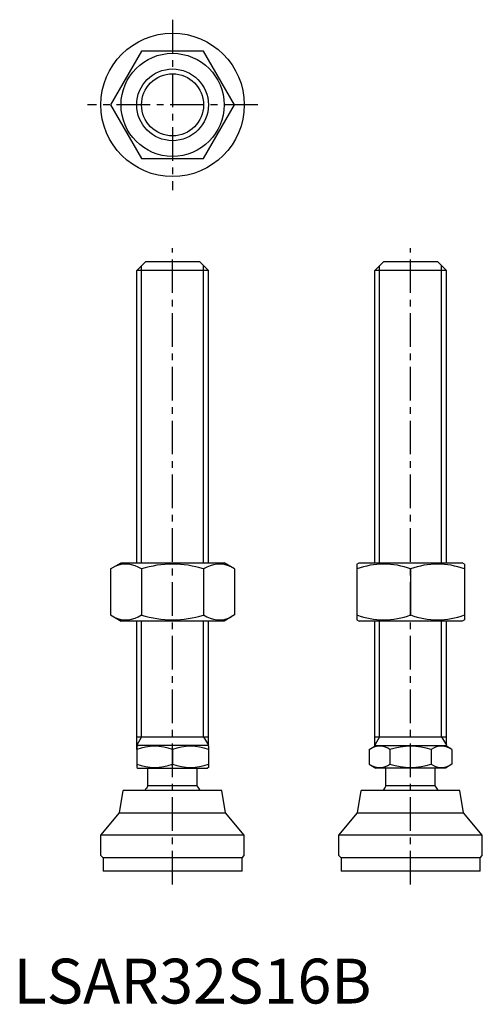
# Model space of a CAD drawing. Extents: x 1 to 105, y 0 to 220.
import ezdxf

# ---------------------------------------------------------------- set-up
doc = ezdxf.new("R2010")
doc.units = 0
doc.header["$LTSCALE"] = 6
doc.linetypes.add('CENTER', pattern=[2, 1.25, -0.25, 0.25, -0.25])
doc.layers.get('0').update_dxf_attribs({"linetype": 'CONTINUOUS'})
doc.layers.add('1', color=1, linetype='CENTER')
doc.layers.add('3', color=3, linetype='CONTINUOUS')
doc.styles.add('STANDARD1', font='txt')

msp = doc.modelspace()

# ---------------------------------------------------------------- linework, layer by layer
for p, q in [((28.56, 212.52), (21.63, 200.52)), ((42.41, 212.52), (28.56, 212.52)), ((49.34, 200.52), (42.41, 212.52)), ((21.63, 200.52), (28.56, 188.52)), ((42.41, 188.52), (49.34, 200.52)), ((28.56, 188.52), (42.41, 188.52)), ((27.49, 163.54), (29.49, 165.54)), ((29.49, 165.54), (41.49, 165.54)), ((41.49, 165.54), (43.49, 163.54)), ((80.61, 163.54), (82.61, 165.54)), ((82.61, 165.54), (94.61, 165.54)), ((94.61, 165.54), (96.61, 163.54)), ((43.49, 163.54), (27.49, 163.54)), ((27.49, 98.33), (27.49, 163.54)), ((43.49, 98.33), (43.49, 163.54)), ((96.61, 163.54), (80.61, 163.54)), ((80.61, 98.33), (80.61, 163.54)), ((96.61, 98.33), (96.61, 163.54)), ((21.63, 96.97), (23.99, 98.33)), ((21.63, 96.97), (21.63, 86.69)), ((23.99, 98.33), (46.99, 98.33)), ((28.56, 96.97), (28.56, 86.69)), ((42.41, 96.97), (42.41, 86.69)), ((49.34, 96.97), (46.99, 98.33)), ((49.34, 96.97), (49.34, 86.69)), ((76.61, 98.04), (77.11, 98.33)), ((76.61, 98.04), (76.61, 85.62)), ((77.11, 98.33), (100.11, 98.33)), ((88.61, 96.97), (88.61, 86.69)), ((100.61, 98.04), (100.11, 98.33)), ((100.61, 98.04), (100.61, 85.62)), ((21.63, 86.69), (23.99, 85.33)), ((49.34, 86.69), (46.99, 85.33)), ((46.99, 85.33), (23.99, 85.33)), ((27.49, 56.69), (27.49, 85.33)), ((43.49, 57.4), (43.49, 85.33)), ((76.61, 85.62), (77.11, 85.33)), ((100.11, 85.33), (77.11, 85.33)), ((80.61, 57.4), (80.61, 85.33)), ((96.61, 57.4), (96.61, 85.33)), ((100.61, 85.62), (100.11, 85.33)), ((27.49, 59.54), (43.49, 59.54)), ((80.61, 59.54), (96.61, 59.54)), ((27.49, 57.4), (27.72, 57.54)), ((27.49, 57.4), (27.49, 52.67)), ((43.25, 57.54), (27.72, 57.54)), ((43.49, 57.4), (43.25, 57.54)), ((43.49, 57.4), (43.49, 52.67)), ((79.37, 56.69), (80.84, 57.54)), ((80.84, 57.54), (96.37, 57.54)), ((97.84, 56.69), (96.37, 57.54)), ((35.49, 56.69), (35.49, 53.39)), ((79.37, 56.69), (79.37, 53.39)), ((83.99, 56.69), (83.99, 53.39)), ((93.22, 56.69), (93.22, 53.39)), ((97.84, 56.69), (97.84, 53.39)), ((79.37, 53.39), (80.84, 52.54)), ((97.84, 53.39), (96.37, 52.54)), ((27.49, 52.67), (27.72, 52.54)), ((27.72, 52.54), (43.25, 52.54)), ((29.99, 48.54), (29.99, 52.54)), ((40.99, 48.54), (40.99, 52.54)), ((43.49, 52.67), (43.25, 52.54)), ((96.37, 52.54), (80.84, 52.54)), ((83.11, 48.54), (83.11, 52.54)), ((94.11, 48.54), (94.11, 52.54)), ((40.99, 48.54), (29.99, 48.54)), ((94.11, 48.54), (83.11, 48.54)), ((23.66, 42.54), (24.49, 47.54)), ((46.49, 47.54), (24.49, 47.54)), ((47.31, 42.54), (46.49, 47.54)), ((76.78, 42.54), (77.61, 47.54)), ((99.61, 47.54), (77.61, 47.54)), ((100.43, 42.54), (99.61, 47.54)), ((19.49, 37.54), (23.66, 42.54)), ((23.66, 42.54), (47.31, 42.54)), ((51.49, 37.54), (47.31, 42.54)), ((72.61, 37.54), (76.78, 42.54)), ((76.78, 42.54), (100.43, 42.54)), ((104.61, 37.54), (100.43, 42.54)), ((51.49, 37.54), (19.49, 37.54)), ((19.49, 33.04), (19.49, 37.54)), ((51.49, 33.04), (51.49, 37.54)), ((72.61, 33.04), (72.61, 37.54)), ((104.61, 37.54), (72.61, 37.54)), ((104.61, 33.04), (104.61, 37.54)), ((19.49, 33.04), (19.99, 32.54)), ((50.99, 32.54), (51.49, 33.04)), ((72.61, 33.04), (73.11, 32.54)), ((104.11, 32.54), (104.61, 33.04)), ((19.99, 32.54), (19.99, 29.54)), ((50.99, 32.54), (19.99, 32.54)), ((50.99, 29.54), (50.99, 32.54)), ((104.11, 32.54), (73.11, 32.54)), ((73.11, 32.54), (73.11, 29.54)), ((104.11, 29.54), (104.11, 32.54)), ((50.99, 29.54), (19.99, 29.54)), ((104.11, 29.54), (73.11, 29.54))]:
    msp.add_line(p, q)
for radius in [16, 11.5, 8]:
    msp.add_circle((35.49, 200.52), radius)
for centre, radius, start, end in [((25.09, 91.9), 6.13, 55.6158, 115.6158), ((35.49, 75.11), 22.93, 72.412, 107.588), ((45.88, 91.9), 6.13, 64.3842, 124.3842), ((82.61, 80.71), 17.33, 69.7438, 110.2562), ((94.61, 80.71), 17.33, 69.7438, 110.2562), ((25.09, 91.75), 6.13, 244.3842, 304.3842), ((35.49, 108.54), 22.93, 252.412, 287.588), ((45.88, 91.75), 6.13, 235.6158, 295.6158), ((82.61, 102.95), 17.33, 249.7438, 290.2562), ((94.61, 102.95), 17.33, 249.7438, 290.2562), ((31.49, 45.85), 11.55, 69.7438, 110.2562), ((39.49, 45.85), 11.55, 69.7438, 110.2562), ((81.68, 53.31), 4.09, 55.6158, 115.6158), ((88.61, 42.12), 15.29, 72.412, 107.588), ((95.53, 53.31), 4.09, 64.3842, 124.3842), ((31.49, 64.23), 11.55, 249.7438, 290.2562), ((39.49, 64.23), 11.55, 249.7438, 290.2562), ((81.68, 56.76), 4.09, 244.3842, 304.3842), ((88.61, 67.96), 15.29, 252.412, 287.588), ((95.53, 56.76), 4.09, 235.6158, 295.6158), ((35.49, 44.21), 7, 141.7868, 151.593), ((35.49, 44.21), 7, 28.407, 38.2132), ((88.61, 44.21), 7, 141.7868, 151.593), ((88.61, 44.21), 7, 28.407, 38.2132)]:
    msp.add_arc(centre, radius, start, end)
at = {"layer": '1'}
for p, q in [((35.49, 219.52), (35.49, 181.52)), ((54.49, 200.52), (16.49, 200.52)), ((35.49, 26.54), (35.49, 168.54)), ((88.61, 26.54), (88.61, 168.54))]:
    msp.add_line(p, q, dxfattribs=at)
at = {"layer": '3'}
for p, q in [((28.57, 98.33), (28.57, 164.62)), ((42.4, 98.33), (42.4, 164.62)), ((81.69, 98.33), (81.69, 164.62)), ((95.52, 98.33), (95.52, 164.62)), ((28.57, 59.54), (28.57, 85.33)), ((42.4, 59.54), (42.4, 85.33)), ((81.69, 59.54), (81.69, 85.33)), ((95.52, 59.54), (95.52, 85.33)), ((28.57, 59.54), (27.49, 57.66)), ((42.4, 59.54), (43.49, 57.66)), ((81.69, 59.54), (80.61, 57.66)), ((95.52, 59.54), (96.61, 57.66))]:
    msp.add_line(p, q, dxfattribs=at)
msp.add_circle((35.49, 200.52), 6.92, dxfattribs=at)

# ---------------------------------------------------------------- texts
at = {"color": 3, "style": 'STANDARD1'}
msp.add_text('LSAR32S16B', height=10, dxfattribs=at).set_placement((0, 0))

doc.saveas('drawing.dxf')
